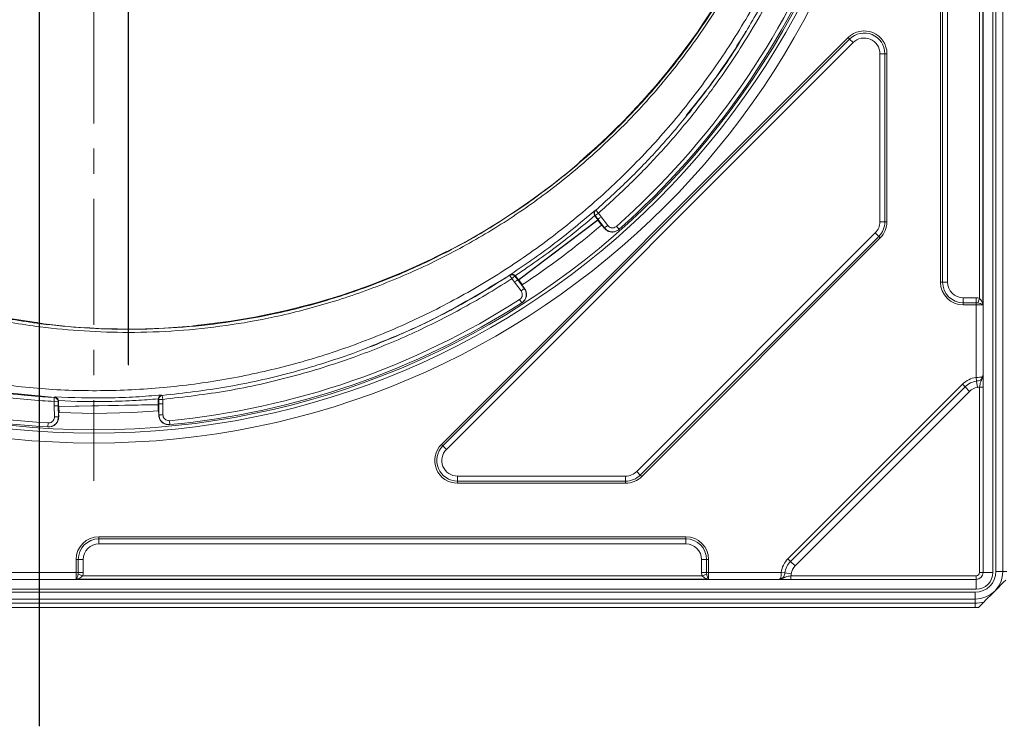
# Model space of a CAD drawing. Units: millimetres. Extents: x 4 to 394, y 6 to 611.
# Drawn here: x 244 to 344, y 352 to 424 of the extents above; entities that cross this region are included whole.
import ezdxf

# ---------------------------------------------------------------- set-up
doc = ezdxf.new("R2010")
doc.units = ezdxf.units.MM
doc.header["$PDSIZE"] = -1
doc.linetypes.add('CENTERX2', pattern=[20.32, 12.7, -2.54, 2.54, -2.54])
doc.styles.add('SLDTEXTSTYLE0', font='TXT', dxfattribs={"width": 0.75})
doc.dimstyles.new('SLDDIMSTYLE0', dxfattribs={"dimtxt": 3, "dimasz": 3, "dimexe": 0, "dimexo": 0.0625, "dimgap": 0.75, "dimtad": 1, "dimrnd": 1e-09, "dimzin": 12, "dimdsep": 46, "dimtxsty": 'SLDTEXTSTYLE0', "dimsah": 1, "dimcen": 0.09, "dimadec": 0, "dimazin": 3, "dimtfac": 1, "dimtofl": 0, "dimtmove": 0, "dimatfit": 3, "dimfxl": 1, "dimfrac": 2, "dimtolj": 1, "dimtzin": 12, "dimarcsym": 0})
doc.dimstyles.new('SLDDIMSTYLE1', dxfattribs={"dimtxt": 3, "dimasz": 3, "dimexe": 0, "dimexo": 0.0625, "dimgap": 0.75, "dimtad": 1, "dimdec": 0, "dimrnd": 1e-09, "dimzin": 12, "dimdsep": 46, "dimtxsty": 'SLDTEXTSTYLE0', "dimsah": 1, "dimcen": 0.09, "dimadec": 0, "dimazin": 3, "dimtol": 1, "dimtp": 0.3, "dimtfac": 1, "dimtdec": 1, "dimtofl": 0, "dimtmove": 0, "dimatfit": 3, "dimfxl": 1, "dimfrac": 2, "dimtolj": 1, "dimarcsym": 0})

# ---------------------------------------------------------------- blocks, each defined once
blk = doc.blocks.new('*D48')
at = {"color": 0, "linetype": 'Continuous', "lineweight": -2}
for p, q in [((246.283, 352.345), (246.283, 445.823)), ((249.283, 445.823), (252.282, 445.823)), ((255.282, 388.81), (255.282, 445.823)), ((255.282, 445.823), (280.057, 445.823))]:
    blk.add_line(p, q, dxfattribs=at)
at = {"color": 0}
for points in [[(249.283, 446.323), (249.283, 445.323), (246.283, 445.823)], [(252.282, 445.323), (252.282, 446.323), (255.282, 445.823)]]:
    blk.add_solid(points, dxfattribs=at)
at = {"layer": 'Defpoints', "color": 0}
for p in [(255.282, 445.823), (255.282, 388.748), (246.283, 352.283)]:
    blk.add_point(p, dxfattribs=at)
at = {"color": 0, "lineweight": 0, "insert": (278.557, 449.573), "char_height": 3, "attachment_point": 2, "style": 'SLDTEXTSTYLE0'}
blk.add_mtext('\\A1;9', dxfattribs=at)
blk = doc.blocks.new('*D49')
at = {"color": 0, "linetype": 'Continuous', "lineweight": -2}
for p, q in [((309.441, 506.8), (307.091, 509.889)), ((304.703, 508.073), (198.051, 426.948)), ((198.013, 422.043), (195.663, 425.131))]:
    blk.add_line(p, q, dxfattribs=at)
at = {"color": 0}
for points in [[(305.006, 507.675), (304.401, 508.471), (307.091, 509.889)], [(197.748, 427.346), (198.354, 426.55), (195.663, 425.131)]]:
    blk.add_solid(points, dxfattribs=at)
at = {"layer": 'Defpoints', "color": 0}
for p in [(309.478, 506.751), (195.663, 425.131), (198.051, 421.993)]:
    blk.add_point(p, dxfattribs=at)
at = {"color": 0, "lineweight": 0, "insert": (221.722, 449.664), "char_height": 3, "attachment_point": 2, "rotation": 37.25855, "style": 'SLDTEXTSTYLE0'}
blk.add_mtext('\\A1;%%c140', dxfattribs=at)

msp = doc.modelspace()

# ---------------------------------------------------------------- linework, layer by layer
at = {"color": 7, "linetype": 'CENTERX2', "lineweight": 0}
for p, q in [((246.28262, 572.85881), (246.28262, 352.28298)), ((251.78262, 547.75758), (251.78262, 377.06832)), ((255.282, 535.74426), (255.282, 388.74794))]:
    msp.add_line(p, q, dxfattribs=at)
at = {"color": 7, "linetype": 'Continuous', "lineweight": 15}
for p, q in [((341.53262, 367.81482), (341.53262, 556.91482)), ((343.53262, 556.81482), (343.53262, 367.91482)), ((300.83663, 409.26761), (300.83645, 409.26781)), ((302.34531, 403.80396), (302.33068, 403.82466)), ((302.34531, 403.80396), (302.64856, 403.4027)), ((302.64856, 403.4027), (294.62044, 397.33563)), ((302.64244, 403.35871), (294.66443, 397.32951)), ((302.64856, 403.4027), (302.64244, 403.35871)), ((302.70108, 403.28112), (302.64244, 403.35871)), ((302.70108, 403.28112), (302.73659, 403.31236)), ((303.00481, 402.87921), (302.70108, 403.28112)), ((302.73659, 403.31236), (302.73853, 403.3098)), ((302.73853, 403.3098), (302.7425, 403.31323)), ((302.88501, 403.13335), (302.8069, 403.23671)), ((303.02292, 402.93348), (302.92657, 403.07581)), ((303.02292, 402.93348), (303.30032, 402.56642)), ((304.76132, 402.42104), (304.78525, 402.44219)), ((287.23795, 400.1382), (287.23782, 400.13845)), ((294.29708, 397.7612), (294.31824, 397.73551)), ((294.31824, 397.73551), (294.62044, 397.33563)), ((294.62044, 397.33563), (294.66443, 397.32951)), ((294.66443, 397.32951), (294.72366, 397.25112)), ((294.68087, 397.22082), (294.68526, 397.22371)), ((294.68448, 397.22474), (294.72366, 397.25112)), ((294.68526, 397.22371), (294.68448, 397.22474)), ((295.0268, 396.85), (294.72366, 397.25112)), ((294.7369, 397.13799), (294.81502, 397.03462)), ((294.85902, 396.97894), (294.96965, 396.8474)), ((295.24705, 396.48033), (294.96965, 396.8474)), ((294.96121, 395.01789), (294.98809, 395.03513)), ((245.98363, 393.04022), (245.98359, 393.03995)), ((262.3448, 392.77689), (262.34477, 392.77716)), ((247.82352, 385.47008), (240.94865, 386.14254)), ((247.78745, 385.47291), (247.7783, 385.47349)), ((247.83274, 385.4695), (247.7875, 385.4729)), ((248.19913, 385.15034), (248.20642, 385.08131)), ((248.20642, 385.08131), (248.21594, 384.57566)), ((258.27696, 384.76522), (248.21594, 384.57566)), ((258.24616, 384.73323), (248.24793, 384.54485)), ((258.27696, 384.76522), (258.24616, 384.73323)), ((258.24801, 384.63502), (258.24616, 384.73323)), ((258.26748, 385.26832), (258.27125, 385.33127)), ((258.26748, 385.26832), (258.27696, 384.76522)), ((248.19399, 384.34731), (248.19644, 384.21777)), ((248.19735, 384.44726), (248.2026, 384.44702)), ((248.19931, 384.14686), (248.21148, 383.97541)), ((248.20253, 384.45062), (248.24977, 384.44733)), ((248.2026, 384.44702), (248.20253, 384.45062)), ((248.22015, 383.5154), (248.21148, 383.97541)), ((248.21594, 384.57566), (248.24793, 384.54485)), ((248.24793, 384.54485), (248.24977, 384.44733)), ((248.25925, 383.94393), (248.24977, 384.44733)), ((248.25925, 383.94393), (251.78262, 383.86482)), ((258.24801, 384.63502), (258.29511, 384.63912)), ((258.25748, 384.13231), (258.24801, 384.63502)), ((258.29511, 384.63912), (258.29514, 384.63717)), ((258.29514, 384.63717), (258.30038, 384.63761)), ((258.30403, 384.16556), (258.30974, 384.33735)), ((258.30403, 384.16556), (258.31269, 383.70555)), ((258.30994, 384.40832), (258.3075, 384.53786)), ((259.40922, 382.72918), (259.44101, 382.73223)), ((247.1293, 382.50027), (247.16119, 382.49842)), ((151.73262, 367.11482), (340.83262, 367.11482)), ((340.73262, 365.11482), (151.83262, 365.11482)), ((151.83262, 364.26482), (340.73262, 364.26482))]:
    msp.add_line(p, q, dxfattribs=at)
at = {"color": 8, "linetype": 'Continuous', "lineweight": 0}
for p, q in [((342.53262, 556.91482), (342.53262, 367.81482)), ((342.83262, 367.91482), (342.83262, 556.81482)), ((341.52544, 458.66482), (341.52544, 394.81482)), ((341.17903, 395.47255), (341.17903, 458.00709)), ((337.23262, 397.11482), (337.23262, 456.36482)), ((337.44686, 397.11482), (337.44686, 456.36482)), ((337.94676, 456.36482), (337.94676, 397.11482)), ((286.85245, 380.74117), (327.90628, 421.79499)), ((287.00394, 380.58967), (328.05777, 421.6435)), ((328.05777, 421.6435), (327.90628, 421.79499)), ((328.41125, 421.29002), (328.05777, 421.6435)), ((328.41125, 421.29002), (287.35743, 380.23619)), ((331.61838, 420.16864), (331.11848, 420.16864)), ((331.11848, 403.19808), (331.11848, 420.16864)), ((331.61838, 420.16864), (331.61838, 403.19808)), ((331.83262, 420.16864), (331.61838, 420.16864)), ((331.83262, 420.16864), (331.83262, 403.19808)), ((300.83663, 409.26761), (300.8398, 409.26342)), ((302.37356, 404.35146), (302.39861, 404.34259)), ((302.7018, 404.07708), (302.38246, 403.83712)), ((302.65802, 403.4704), (302.38246, 403.83712)), ((302.43869, 404.37836), (302.7018, 404.07708)), ((302.7018, 404.07708), (302.97671, 403.71124)), ((302.97665, 403.7112), (303.64345, 402.82887)), ((302.65797, 403.47036), (302.64856, 403.4027)), ((303.32477, 402.58804), (302.65797, 403.47036)), ((303.30032, 402.56642), (303.32477, 402.58804)), ((303.64345, 402.82887), (303.32477, 402.58804)), ((304.52023, 402.7418), (304.78525, 402.44219)), ((331.61838, 403.19808), (331.11848, 403.19808)), ((331.83262, 403.19808), (331.61838, 403.19808)), ((306.57073, 377.99345), (330.65399, 402.07671)), ((331.00747, 401.72323), (306.92421, 377.63997)), ((331.15897, 401.57174), (307.07571, 377.48848)), ((331.00747, 401.72323), (330.65399, 402.07671)), ((331.15897, 401.57174), (331.00747, 401.72323)), ((287.24116, 400.13396), (287.23795, 400.1382)), ((293.9588, 397.4663), (293.74063, 397.80157)), ((293.78388, 397.83029), (293.78044, 397.86271)), ((294.27682, 397.70801), (293.9588, 397.4663)), ((294.27682, 397.70801), (294.55273, 397.345)), ((294.2347, 397.10329), (293.9588, 397.4663)), ((294.90089, 396.22187), (294.23476, 397.10333)), ((294.55273, 397.345), (294.62044, 397.33563)), ((294.55278, 397.34504), (295.21958, 396.46271)), ((337.23262, 397.11482), (337.44686, 397.11482)), ((337.44686, 397.11482), (337.94676, 397.11482)), ((295.21958, 396.46271), (294.90089, 396.22187)), ((295.21958, 396.46271), (295.24705, 396.48033)), ((294.74532, 395.35462), (294.96121, 395.01789)), ((339.53262, 395.02906), (339.53262, 395.52896)), ((339.53262, 395.52896), (340.83262, 395.52896)), ((340.83262, 395.02906), (339.53262, 395.02906)), ((339.53262, 394.81482), (339.53262, 395.02906)), ((340.83262, 394.81482), (339.53262, 394.81482)), ((340.83262, 395.02906), (340.83262, 395.52896)), ((340.83262, 394.81482), (340.83262, 395.02906)), ((340.83262, 387.49403), (340.83262, 394.81482)), ((341.52544, 394.81482), (340.83262, 394.81482)), ((341.02065, 395.01214), (341.17903, 395.47255)), ((245.98369, 393.03465), (245.98359, 393.03995)), ((262.3448, 392.77689), (262.3449, 392.77163)), ((321.83557, 369.19665), (339.45079, 386.81188)), ((339.45079, 386.81188), (339.71427, 386.5484)), ((340.83262, 387.49403), (340.88156, 387.12464)), ((340.88156, 387.12464), (340.96721, 386.47821)), ((258.61222, 385.72123), (258.63421, 385.67225)), ((258.68056, 385.67653), (258.71646, 385.27814)), ((322.09904, 368.93317), (339.71427, 386.5484)), ((340.17536, 386.08731), (322.56013, 368.47208)), ((339.71427, 386.5484), (340.17536, 386.08731)), ((341.18262, 386.51846), (341.53262, 386.51846)), ((341.18262, 367.81482), (341.18262, 386.51846)), ((247.75739, 385.07404), (247.7783, 385.47349)), ((248.15675, 385.08266), (247.75739, 385.07404)), ((247.76729, 384.61552), (247.75739, 385.07404)), ((247.82352, 385.47008), (247.84521, 385.52546)), ((248.15675, 385.08266), (248.16667, 384.62304)), ((248.20218, 385.07924), (248.15675, 385.08266)), ((248.20642, 385.08131), (248.20218, 385.07924)), ((258.27049, 385.26742), (258.26748, 385.26832)), ((258.31705, 385.27171), (258.27049, 385.26742)), ((258.32435, 384.81442), (258.27696, 384.76522)), ((258.71646, 385.27814), (258.31705, 385.27171)), ((258.32441, 384.81442), (258.31705, 385.27171)), ((258.34518, 383.70867), (258.32435, 384.81442)), ((258.71646, 385.27814), (258.7238, 384.82195)), ((258.72373, 384.82195), (258.74456, 383.7162)), ((247.78819, 383.50977), (247.76735, 384.61552)), ((248.16667, 384.62304), (248.21594, 384.57566)), ((248.16674, 384.62305), (248.18757, 383.51729)), ((258.31269, 383.70555), (258.34518, 383.70867)), ((258.74456, 383.7162), (258.34518, 383.70867)), ((247.15257, 382.89959), (247.1293, 382.50027)), ((247.78819, 383.50977), (248.18757, 383.51729)), ((248.18757, 383.51729), (248.22015, 383.5154)), ((259.40272, 383.1304), (259.44101, 382.73223)), ((287.00394, 380.58967), (286.85245, 380.74117)), ((287.35743, 380.23619), (287.00394, 380.58967)), ((306.92421, 377.63997), (306.57073, 377.99345)), ((288.4788, 377.52896), (288.4788, 377.02906)), ((288.4788, 377.52896), (305.44936, 377.52896)), ((305.44936, 377.02906), (288.4788, 377.02906)), ((288.4788, 377.02906), (288.4788, 376.81482)), ((305.44936, 376.81482), (288.4788, 376.81482)), ((305.44936, 377.52896), (305.44936, 377.02906)), ((305.44936, 377.02906), (305.44936, 376.81482)), ((307.07571, 377.48848), (306.92421, 377.63997)), ((252.28262, 371.41482), (311.53262, 371.41482)), ((252.28262, 371.41482), (252.28262, 371.20058)), ((252.28262, 371.20058), (252.28262, 370.70068)), ((252.28262, 371.20058), (311.53262, 371.20058)), ((311.53262, 371.41482), (311.53262, 371.20058)), ((311.53262, 371.20058), (311.53262, 370.70068)), ((311.53262, 370.70068), (252.28262, 370.70068)), ((249.98262, 367.81482), (249.98262, 369.11482)), ((249.98262, 369.11482), (250.19686, 369.11482)), ((250.19686, 367.81482), (250.19686, 369.11482)), ((250.19686, 369.11482), (250.69676, 369.11482)), ((250.69676, 369.11482), (250.69676, 367.81482)), ((313.11848, 367.81482), (313.11848, 369.11482)), ((313.61838, 369.11482), (313.11848, 369.11482)), ((313.61838, 369.11482), (313.61838, 367.81482)), ((313.83262, 369.11482), (313.61838, 369.11482)), ((313.83262, 369.11482), (313.83262, 367.81482)), ((321.83557, 369.19665), (322.09904, 368.93317)), ((322.09904, 368.93317), (322.56013, 368.47208)), ((242.58262, 367.81482), (249.98262, 367.81482)), ((249.98262, 367.122), (249.98262, 367.81482)), ((249.98262, 367.81482), (250.19686, 367.81482)), ((250.19686, 367.81482), (250.69676, 367.81482)), ((313.61838, 367.81482), (313.11848, 367.81482)), ((313.83262, 367.81482), (313.61838, 367.81482)), ((313.83262, 367.81482), (313.83262, 367.122)), ((313.83262, 367.81482), (321.15341, 367.81482)), ((321.15341, 367.81482), (321.5228, 367.76588)), ((321.5228, 367.76588), (322.16923, 367.68023)), ((341.18262, 367.81482), (341.53262, 367.81482)), ((342.53262, 367.81482), (341.53262, 367.81482)), ((342.83262, 367.91482), (343.53262, 367.91482)), ((343.9434, 367.91482), (343.53262, 367.91482)), ((313.83262, 367.122), (249.98262, 367.122)), ((250.17994, 367.62679), (250.64035, 367.46841)), ((250.64035, 367.46841), (313.17489, 367.46841)), ((313.6353, 367.62679), (313.17489, 367.46841)), ((322.12898, 367.46482), (322.12898, 367.11482)), ((322.12898, 367.46482), (340.83262, 367.46482)), ((340.83262, 367.46482), (340.83262, 367.11482)), ((340.83262, 366.11482), (340.83262, 367.11482)), ((340.83262, 366.11482), (151.73262, 366.11482)), ((151.83262, 365.81482), (340.73262, 365.81482)), ((340.73262, 365.81482), (340.73262, 365.11482)), ((340.73262, 364.70404), (340.73262, 365.11482)), ((340.73262, 364.70404), (151.83262, 364.70404)), ((340.73262, 364.70404), (340.73262, 364.26482))]:
    msp.add_line(p, q, dxfattribs=at)
at = {"color": 7, "linetype": 'Continuous', "lineweight": 15, "flags": 128}
for points in [[(317.60226, 422.4094), (317.60178, 422.40861), (317.6013, 422.40781)], [(311.60639, 413.89077), (311.60553, 413.88971), (311.60454, 413.88848)], [(302.39861, 404.34259), (302.4181, 404.35998), (302.43869, 404.37836)], [(258.63421, 385.67225), (258.67578, 385.67609), (258.68056, 385.67653)], [(251.78262, 383.86482), (255.66474, 383.96087), (258.25748, 384.13231)]]:
    msp.add_lwpolyline(points, dxfattribs=at)
at = {"color": 8, "linetype": 'Continuous', "lineweight": 0, "flags": 128}
for points in [[(302.38246, 403.83712), (302.35372, 403.81146), (302.34531, 403.80396)], [(293.74063, 397.80157), (293.77535, 397.82462), (293.78388, 397.83029)], [(294.31824, 397.73551), (294.30887, 397.72929), (294.27682, 397.70801)], [(245.98369, 393.03465), (246.01825, 393.02687), (246.04698, 393.01514)]]:
    msp.add_lwpolyline(points, dxfattribs=at)
at = {"color": 8, "linetype": 'Continuous', "lineweight": 0}
for radius in [81.49164, 80.49783, 80.15]:
    msp.add_circle((251.78262, 462.36482), radius, dxfattribs=at)
at = {"color": 7, "linetype": 'Continuous', "lineweight": 15}
for centre, radius, start, end in [((255.282, 462.43075), 70.01103, 310.5927311, 336.3595092), ((251.78262, 462.36482), 80, 311.4933279, 338.6654232), ((255.282, 462.43075), 70.05296, 297.7427639, 310.0188266), ((255.282, 462.43075), 70.01103, 238.5927311, 262.3677992), ((251.78262, 462.36482), 78.5, 303.3548171, 310.7312604), ((255.282, 462.43075), 70.01103, 275.789919, 297.1577303), ((251.78262, 462.36482), 80, 275.4933279, 302.6654232), ((251.78262, 462.36482), 80, 239.4933279, 266.6654232), ((245.95707, 392.84199), 0.2, 33.5846018, 82.3677992), ((255.282, 462.43075), 70.05296, 262.9501553, 275.214498), ((340.73262, 367.91482), 2.8, 270, 0), ((340.83262, 367.81482), 0.7, 270, 0), ((340.73262, 367.91482), 3.65, 270, 275.0962607)]:
    msp.add_arc(centre, radius, start, end, dxfattribs=at)
at = {"color": 8, "linetype": 'Continuous', "lineweight": 0}
for centre, radius, start, end in [((251.78262, 462.36482), 79.6, 311.4933279, 338.6654232), ((329.53262, 420.16864), 2.3, 0, 135), ((329.53262, 420.16864), 2.08576, 0, 135), ((329.53262, 420.16864), 1.58586, 0, 135), ((300.96686, 409.11556), 0.20019, 130.5807086, 156.3179377), ((300.97003, 409.11137), 0.20019, 130.5804624, 156.1966411), ((302.66096, 404.04174), 0.39917, 131.0902168, 176.5881913), ((302.70176, 404.07749), 0.39966, 131.1654006, 216.9730477), ((329.53262, 403.19808), 1.58586, 315, 0), ((329.53262, 403.19808), 2.08576, 315, 0), ((329.53262, 403.19808), 2.3, 315, 0), ((287.33261, 399.95593), 0.20014, 91.9193351, 117.1889429), ((293.95841, 397.46642), 0.39969, 37.1894306, 123.0158239), ((294.00182, 397.49571), 0.3993, 68.8245558, 123.0803643), ((339.53262, 397.11482), 2.3, 180, 270), ((339.53262, 397.11482), 2.08576, 180, 270), ((339.53262, 397.11482), 1.58586, 180, 270), ((251.78262, 462.36482), 79.6, 275.4933279, 302.6654232), ((251.78262, 462.36482), 79.6, 239.4933279, 266.6654232), ((262.36494, 392.57772), 0.20019, 95.774462, 121.4853701), ((262.36504, 392.57246), 0.20019, 95.77413, 121.3392405), ((341.14785, 385.11482), 2.4, 97.5472178, 135), ((341.14785, 385.11482), 2.02738, 97.5472178, 135), ((258.67011, 385.2742), 0.39967, 95.1532834, 180.9714052), ((258.71667, 385.27849), 0.39967, 95.1831567, 180.971458), ((341.14785, 385.11482), 1.3753, 97.5472178, 135), ((247.75718, 385.0744), 0.39966, 1.1840847, 85.6560766), ((247.80261, 385.07098), 0.39966, 1.1841451, 85.6831077), ((288.4788, 379.11482), 2.3, 135, 270), ((288.4788, 379.11482), 2.08576, 135, 270), ((288.4788, 379.11482), 1.58586, 135, 270), ((305.44936, 379.11482), 1.58586, 270, 315), ((305.44936, 379.11482), 2.08576, 270, 315), ((305.44936, 379.11482), 2.3, 270, 315), ((252.28262, 369.11482), 2.3, 90, 180), ((252.28262, 369.11482), 2.08576, 90, 180), ((311.53262, 369.11482), 2.3, 0, 90), ((311.53262, 369.11482), 2.08576, 0, 90), ((252.28262, 369.11482), 1.58586, 90, 180), ((311.53262, 369.11482), 1.58586, 0, 90), ((323.53262, 367.4996), 2.4, 135, 172.4527822), ((323.53262, 367.4996), 2.02738, 135, 172.4527822), ((323.53262, 367.4996), 1.3753, 135, 172.4527822), ((340.73262, 367.91482), 2.1, 270, 0), ((340.83262, 367.81482), 1.7, 270, 0), ((340.83262, 367.81482), 0.35, 270, 0), ((340.73262, 367.91482), 3.21078, 270, 285.6992765)]:
    msp.add_arc(centre, radius, start, end, dxfattribs=at)
for points, knots in [([(325.59153, 463.08434), (325.59296, 462.60905), (325.60032, 460.16101), (325.35269, 455.73357), (324.53965, 449.8511), (323.2379, 444.05621), (321.45871, 438.39661), (319.19799, 432.91107), (316.48296, 427.62777), (313.33884, 422.58801), (309.78721, 417.83415), (305.83808, 413.40407), (301.5263, 409.31546), (296.88982, 405.59913), (291.96334, 402.28797), (286.76898, 399.41432), (281.3455, 396.98338), (275.73891, 395.01119), (270.311, 393.60127), (265.12007, 392.68106), (260.20447, 392.15937), (255.4225, 391.98836), (250.80098, 392.13427), (245.86999, 392.60172), (240.49694, 393.52175), (234.74169, 395.01435), (229.13019, 396.97963), (223.70899, 399.40585), (218.5172, 402.29128), (213.57979, 405.60577), (208.93483, 409.31903), (204.62228, 413.40407), (200.6785, 417.84629), (197.11694, 422.6089), (193.96335, 427.65093), (191.24649, 432.93372), (188.99585, 438.43146), (187.21192, 444.10497), (185.90548, 449.90707), (185.09089, 455.7917), (184.78743, 461.72474), (184.98257, 467.66906), (185.67088, 473.57662), (186.85062, 479.39907), (188.52866, 485.09785), (190.68087, 490.64209), (193.28623, 495.98835), (196.32712, 501.0916), (199.79725, 505.91315), (203.66362, 510.43185), (207.89205, 514.61371), (212.45086, 518.42192), (217.32129, 521.82211), (222.46523, 524.80519), (227.8391, 527.35081), (233.09277, 529.31795), (238.16055, 530.77313), (242.9949, 531.80289), (248.21529, 532.53922), (253.81357, 532.8838), (259.75685, 532.74918), (265.66844, 532.12143), (271.4995, 531.00141), (277.21156, 529.38212), (282.77357, 527.28753), (288.14232, 524.73806), (293.27221, 521.75111), (298.12457, 518.3327), (302.67808, 514.5157), (306.89885, 510.33372), (310.74967, 505.81836), (314.19608, 500.98809), (317.2291, 495.88099), (319.82731, 490.5398), (322.09687, 484.67703), (323.89199, 478.28562), (325.16437, 471.40272), (325.4324, 466.7497), (325.56625, 464.42606)], [0, 0, 0, 0, 0.00323545, 0.01666434, 0.03014106, 0.04361777, 0.05704664, 0.07047784, 0.08395694, 0.09743598, 0.11086709, 0.12430263, 0.13778618, 0.15126972, 0.16470523, 0.17814368, 0.19163019, 0.2051167, 0.21855514, 0.22975802, 0.24097477, 0.25217766, 0.26230356, 0.27242946, 0.28587312, 0.29936487, 0.31285664, 0.32630034, 0.33974643, 0.35324061, 0.36673481, 0.38018091, 0.39362764, 0.40712246, 0.42061728, 0.43406402, 0.44751151, 0.46100709, 0.47450266, 0.48795015, 0.50139799, 0.51489392, 0.52838984, 0.54183768, 0.55528504, 0.56878048, 0.58227592, 0.59572328, 0.60917007, 0.62266495, 0.63615982, 0.64960661, 0.66305175, 0.67654498, 0.69003821, 0.70348335, 0.71468529, 0.72590107, 0.737103, 0.75054474, 0.76403456, 0.77752436, 0.79096606, 0.80440444, 0.81789088, 0.83137731, 0.84481569, 0.8582504, 0.87173312, 0.88521587, 0.89865061, 0.91208105, 0.9255594, 0.93903781, 0.95246834, 0.96829914, 0.98416916, 1, 1, 1, 1]), ([(325.32439, 464.41922), (325.19084, 466.73478), (324.92341, 471.37166), (323.65349, 478.23036), (321.86199, 484.59858), (319.59721, 490.43919), (317.00485, 495.75934), (313.97902, 500.84573), (310.54154, 505.65534), (306.70161, 510.15029), (302.49373, 514.31238), (297.9547, 518.1106), (293.11879, 521.51124), (288.00738, 524.48173), (282.65902, 527.01626), (277.11863, 529.09783), (271.4297, 530.70603), (265.62318, 531.81719), (259.73734, 532.43839), (253.82027, 532.56888), (248.2472, 532.22274), (243.05078, 531.48704), (238.23904, 530.45965), (233.19531, 529.00889), (227.9669, 527.04871), (222.61917, 524.51301), (217.50034, 521.54216), (212.65393, 518.15652), (208.11782, 514.36515), (203.91064, 510.20229), (200.06375, 505.70438), (196.6112, 500.90533), (193.5858, 495.82621), (190.99378, 490.50549), (188.85261, 484.98787), (187.1832, 479.31659), (186.00954, 473.52237), (185.3248, 467.64355), (185.1307, 461.72818), (185.43262, 455.82401), (186.24305, 449.96798), (187.54282, 444.19401), (189.31764, 438.54794), (191.5568, 433.07663), (194.25983, 427.81903), (197.39744, 422.80083), (200.94097, 418.06055), (204.86489, 413.63882), (209.15588, 409.57224), (213.77778, 405.87538), (218.69076, 402.57516), (223.85714, 399.70156), (229.25214, 397.28463), (234.83689, 395.32617), (240.56485, 393.83794), (245.91277, 392.91955), (250.82105, 392.45167), (255.42177, 392.30385), (260.18254, 392.47127), (265.07671, 392.98759), (270.24569, 393.90037), (275.65136, 395.30044), (281.23576, 397.26015), (286.63824, 399.67663), (291.81348, 402.5342), (296.72283, 405.82785), (301.34412, 409.52558), (305.64232, 413.59436), (309.57998, 418.00399), (313.12221, 422.73702), (316.25877, 427.75585), (318.96766, 433.01782), (321.22374, 438.48215), (322.99959, 444.12078), (324.29912, 449.89501), (325.11092, 455.75681), (325.35828, 460.16887), (325.351, 462.6084), (325.34959, 463.08207)], [0, 0, 0, 0, 0.01584433, 0.03172802, 0.04757234, 0.06101229, 0.07450024, 0.08798818, 0.10142809, 0.11486853, 0.12835702, 0.1418455, 0.15528595, 0.16872631, 0.18221471, 0.19570312, 0.2091435, 0.22258389, 0.23607232, 0.24956077, 0.26300117, 0.27420027, 0.28541321, 0.29661231, 0.31005259, 0.32354091, 0.33702922, 0.35046949, 0.36391005, 0.37739865, 0.39088724, 0.40432781, 0.41776816, 0.43125654, 0.44474492, 0.45818528, 0.47162574, 0.48511425, 0.49860275, 0.51204323, 0.52548346, 0.53897172, 0.55245999, 0.56590023, 0.57934022, 0.59282825, 0.60631627, 0.61975626, 0.63319664, 0.64668505, 0.66017345, 0.67361383, 0.68705346, 0.70054112, 0.71402876, 0.72746838, 0.73759233, 0.74771628, 0.75891803, 0.77013361, 0.78133536, 0.79477524, 0.80826314, 0.82175105, 0.83519093, 0.84863144, 0.86211998, 0.87560854, 0.88904905, 0.90248899, 0.91597696, 0.92946496, 0.94290494, 0.95634509, 0.96983328, 0.98332145, 0.9967616, 1, 1, 1, 1]), ([(240.92252, 386.95443), (243.02488, 386.70084), (247.24423, 386.19191), (253.6114, 386.09767), (259.96823, 386.50167), (266.24891, 387.43916), (272.44501, 388.89268), (278.46696, 390.84357), (284.30017, 393.28592), (289.8789, 396.19031), (295.2116, 399.55193), (300.24129, 403.33022), (304.95633, 407.5173), (309.30539, 412.07651), (313.26521, 416.98769), (316.84074, 422.25007), (319.99466, 427.84475), (322.66983, 433.69834), (324.82415, 439.72889), (326.45648, 445.87387), (327.56616, 452.14737), (328.12121, 457.8444), (328.15806, 461.44799), (328.17316, 462.92465)], [0, 0, 0, 0, 0.04836259, 0.09706156, 0.14525601, 0.19378687, 0.24199244, 0.29053043, 0.33826776, 0.38633683, 0.43408674, 0.48215928, 0.52992721, 0.57802243, 0.62597459, 0.67392728, 0.72324477, 0.77256105, 0.82081523, 0.8694118, 0.91767014, 0.96626326, 1, 1, 1, 1]), ([(324.05576, 434.64969), (323.1321, 432.42506), (321.27656, 427.95599), (317.93531, 422.02062), (314.69382, 417.1844), (311.74723, 413.36665), (308.92765, 410.10816), (305.92754, 406.98742), (303.77705, 405.0472), (302.7018, 404.07708)], [0, 0, 0, 0, 0.19178251, 0.38527272, 0.541445, 0.65536603, 0.76928649, 0.88464283, 1, 1, 1, 1]), ([(300.8398, 409.26342), (300.8364, 409.25507), (300.82962, 409.23837), (300.74448, 409.15107), (300.61408, 409.02914), (300.46666, 408.89859), (300.36769, 408.8148), (300.3288, 408.78187)], [0, 0, 0, 0, 0.21517084, 0.43019556, 0.64544753, 0.86069327, 1, 1, 1, 1]), ([(293.78044, 397.86271), (294.3281, 398.22518), (295.65029, 399.10027), (298.57677, 401.18572), (300.83203, 403.06614), (302.37356, 404.35146)], [0, 0, 0, 0, 0.18285307, 0.44145862, 1, 1, 1, 1]), ([(302.33068, 403.82466), (302.33047, 403.82449), (300.89987, 402.5898), (298.69332, 400.8232), (295.9616, 398.87255), (294.74357, 398.05439), (294.29747, 397.76146), (294.29708, 397.7612)], [0, 0, 0, 0, 0.00008013, 0.56293916, 0.84101854, 0.99986196, 1, 1, 1, 1]), ([(303.64345, 402.82887), (303.68936, 402.77912), (303.78118, 402.67961), (303.97195, 402.5986), (304.17502, 402.58219), (304.36897, 402.62994), (304.47181, 402.70599), (304.52023, 402.7418)], [0, 0, 0, 0, 0.20433795, 0.40867263, 0.61310913, 0.81780027, 1, 1, 1, 1]), ([(287.89184, 400.43063), (287.82011, 400.39347), (287.6766, 400.31913), (287.48243, 400.22566), (287.33409, 400.15987), (287.25614, 400.13142), (287.2452, 400.13327), (287.24116, 400.13396)], [0, 0, 0, 0, 0.21840446, 0.4369229, 0.65568545, 0.87250431, 1, 1, 1, 1]), ([(293.9588, 397.4663), (293.91924, 397.4406), (292.23125, 396.34363), (288.80825, 394.30594), (283.52593, 391.68371), (277.83667, 389.38769), (271.74821, 387.49779), (265.28818, 386.0361), (260.9057, 385.53064), (258.71646, 385.27814)], [0, 0, 0, 0, 0.0037585, 0.16040255, 0.31704253, 0.4732212, 0.64870849, 0.82451447, 1, 1, 1, 1]), ([(294.74532, 395.35462), (294.79865, 395.39671), (294.90532, 395.48089), (295.00111, 395.66545), (295.03306, 395.86709), (295.00017, 396.06362), (294.93255, 396.1714), (294.90089, 396.22187)], [0, 0, 0, 0, 0.2050685, 0.41014143, 0.61508604, 0.81976169, 1, 1, 1, 1]), ([(341.02065, 395.01214), (341.14915, 394.98668), (341.2684, 394.95607), (341.44861, 394.88821), (341.50751, 394.85157), (341.52544, 394.81482)], [0, 0, 0, 0, 0.5, 0.5, 1, 1, 1, 1]), ([(341.17903, 395.47255), (341.27546, 395.37304), (341.35822, 395.26451), (341.47742, 395.04238), (341.51435, 394.92849), (341.52544, 394.81482)], [0, 0, 0, 0, 0.5, 0.5, 1, 1, 1, 1]), ([(246.68421, 392.90741), (246.60462, 392.91776), (246.4454, 392.93845), (246.23397, 392.97227), (246.07535, 393.00273), (245.99464, 393.02391), (245.98668, 393.03171), (245.98369, 393.03465)], [0, 0, 0, 0, 0.21740878, 0.43492676, 0.65286439, 0.86951459, 1, 1, 1, 1]), ([(262.3449, 392.77163), (262.33725, 392.7667), (262.32197, 392.75685), (262.20197, 392.73374), (262.02504, 392.70802), (261.82906, 392.68491), (261.69961, 392.67257), (261.64873, 392.66771)], [0, 0, 0, 0, 0.21488033, 0.42960333, 0.64483597, 0.86041888, 1, 1, 1, 1]), ([(340.83262, 387.49403), (340.95579, 387.50102), (341.07703, 387.506), (341.28771, 387.51224), (341.37751, 387.51357), (341.43884, 387.51418)], [0, 0, 0, 0, 0.5, 0.5, 1, 1, 1, 1]), ([(340.88156, 387.12464), (340.94472, 387.13301), (341.00678, 387.1418), (341.12846, 387.16721), (341.18847, 387.18442), (341.29812, 387.24156), (341.34873, 387.2834), (341.41853, 387.38732), (341.4387, 387.45004), (341.43884, 387.51418)], [0, 0, 0, 0, 0.25, 0.25, 0.5, 0.5, 0.75, 0.75, 1, 1, 1, 1]), ([(341.18262, 386.51846), (341.19367, 386.61596), (341.20664, 386.71064), (341.24213, 386.89189), (341.26396, 386.97478), (341.31307, 387.09377), (341.3324, 387.13247), (341.37518, 387.21186), (341.39852, 387.25286), (341.43805, 387.33926), (341.45423, 387.38531), (341.47145, 387.48138), (341.47242, 387.53086), (341.46536, 387.5794)], [0, 0, 0, 0, 0.25, 0.25, 0.5, 0.5, 0.625, 0.625, 0.75, 0.75, 0.875, 0.875, 1, 1, 1, 1]), ([(247.75739, 385.07404), (247.35224, 385.09684), (244.98993, 385.22981), (242.641, 385.52387), (240.69492, 385.7675)], [0, 0, 0, 0, 0.17150343, 1, 1, 1, 1]), ([(247.84521, 385.52546), (249.64048, 385.46627), (252.36449, 385.37646), (255.95605, 385.51106), (257.74714, 385.65278), (258.61222, 385.72123)], [0, 0, 0, 0, 0.49984752, 0.75843092, 1, 1, 1, 1]), ([(258.27125, 385.33127), (258.2696, 385.33113), (257.52538, 385.26801), (255.84879, 385.15073), (252.4941, 385.02818), (249.87876, 385.0686), (248.20113, 385.15024), (248.19913, 385.15034)], [0, 0, 0, 0, 0.000492561, 0.222289829, 0.500113856, 0.999405249, 1, 1, 1, 1]), ([(247.76729, 384.61552), (247.80734, 384.61636), (247.89441, 384.6182), (247.99697, 384.62023), (248.07108, 384.62163), (248.11949, 384.62249), (248.15552, 384.62305), (248.16289, 384.62305), (248.16667, 384.62304)], [0, 0, 0, 0, 0.19784679, 0.4300137, 0.55953908, 0.69771598, 0.8445384, 1, 1, 1, 1]), ([(258.74456, 383.7162), (258.75246, 383.64896), (258.76825, 383.51448), (258.87497, 383.33681), (259.02961, 383.20418), (259.21459, 383.1288), (259.34249, 383.12989), (259.40272, 383.1304)], [0, 0, 0, 0, 0.20433795, 0.40867263, 0.61310913, 0.81780027, 1, 1, 1, 1]), ([(247.15257, 382.89959), (247.22045, 382.90229), (247.35623, 382.9077), (247.54221, 383.00071), (247.68657, 383.14506), (247.77548, 383.32339), (247.78414, 383.45033), (247.78819, 383.50977)], [0, 0, 0, 0, 0.2050685, 0.41014143, 0.61508604, 0.81976169, 1, 1, 1, 1]), ([(321.13326, 367.2086), (321.13387, 367.26993), (321.13521, 367.35974), (321.14144, 367.57041), (321.14642, 367.69165), (321.15341, 367.81482)], [0, 0, 0, 0, 0.5, 0.5, 1, 1, 1, 1]), ([(321.13326, 367.2086), (321.1974, 367.20874), (321.26012, 367.22892), (321.36404, 367.29872), (321.40589, 367.34933), (321.46302, 367.45897), (321.48023, 367.51898), (321.50564, 367.64067), (321.51443, 367.70272), (321.5228, 367.76588)], [0, 0, 0, 0, 0.25, 0.25, 0.5, 0.5, 0.75, 0.75, 1, 1, 1, 1]), ([(250.17994, 367.62679), (250.15448, 367.49829), (250.12387, 367.37904), (250.05601, 367.19883), (250.01937, 367.13993), (249.98262, 367.122)], [0, 0, 0, 0, 0.5, 0.5, 1, 1, 1, 1]), ([(250.64035, 367.46841), (250.54084, 367.37199), (250.43231, 367.28923), (250.21018, 367.17003), (250.09629, 367.13309), (249.98262, 367.122)], [0, 0, 0, 0, 0.5, 0.5, 1, 1, 1, 1]), ([(313.17489, 367.46841), (313.2744, 367.37199), (313.38294, 367.28923), (313.60506, 367.17003), (313.71896, 367.13309), (313.83262, 367.122)], [0, 0, 0, 0, 0.5, 0.5, 1, 1, 1, 1]), ([(313.6353, 367.62679), (313.66076, 367.49829), (313.69137, 367.37904), (313.75924, 367.19883), (313.79588, 367.13993), (313.83262, 367.122)], [0, 0, 0, 0, 0.5, 0.5, 1, 1, 1, 1]), ([(321.06804, 367.18208), (321.11658, 367.17503), (321.16606, 367.17599), (321.26213, 367.19321), (321.30818, 367.20939), (321.39458, 367.24892), (321.43558, 367.27227), (321.51498, 367.31504), (321.55367, 367.33437), (321.67266, 367.38348), (321.75555, 367.40531), (321.93681, 367.4408), (322.03149, 367.45377), (322.12898, 367.46482)], [0, 0, 0, 0, 0.125, 0.125, 0.25, 0.25, 0.375, 0.375, 0.5, 0.5, 0.75, 0.75, 1, 1, 1, 1])]:
    msp.add_open_spline(points, degree=3, knots=knots, dxfattribs=at)
at = {"color": 7, "linetype": 'Continuous', "lineweight": 15}
for points, knots in [([(302.43869, 404.37836), (303.49525, 405.33122), (305.60836, 407.23694), (308.58375, 410.32528), (311.40434, 413.57744), (314.35737, 417.40349), (317.20745, 421.64107), (319.79629, 426.16395), (321.93885, 430.47691), (323.10041, 433.35246), (323.68226, 434.79288)], [0, 0, 0, 0, 0.11391188, 0.22782296, 0.34317016, 0.45851797, 0.61468239, 0.75171367, 0.8756284, 1, 1, 1, 1]), ([(317.58582, 422.41659), (317.50828, 422.27785), (316.3889, 420.27482), (314.39965, 417.40885), (312.30126, 414.84419), (311.55495, 413.93205)], [0, 0, 0, 0, 0.04575945, 0.66061586, 1, 1, 1, 1]), ([(300.80011, 409.21222), (300.80018, 409.2123), (300.80043, 409.21262), (300.78351, 409.19294), (300.73443, 409.14296), (300.62938, 409.04374), (300.48418, 408.91373), (300.37494, 408.82183), (300.32819, 408.7825)], [0, 0, 0, 0, 0.03529008, 0.13511359, 0.29811329, 0.53257361, 0.79995763, 1, 1, 1, 1]), ([(302.2625, 404.0655), (302.26237, 404.06078), (302.2612, 404.01914), (302.27166, 403.94299), (302.30453, 403.86557), (302.3271, 403.83026), (302.33068, 403.82466)], [0, 0, 0, 0, 0.06037928, 0.53331623, 0.92606512, 1, 1, 1, 1]), ([(302.37356, 404.35146), (302.37294, 404.35066), (302.34422, 404.31405), (302.28892, 404.22854), (302.27167, 404.12206), (302.2625, 404.0655)], [0, 0, 0, 0, 0.01032902, 0.47425529, 1, 1, 1, 1]), ([(302.8069, 403.23671), (302.80452, 403.23984), (302.79536, 403.25192), (302.77946, 403.27227), (302.76189, 403.29379), (302.74902, 403.30839), (302.74358, 403.31338), (302.74271, 403.31326), (302.7425, 403.31323)], [0, 0, 0, 0, 0.07530473, 0.29054769, 0.50505879, 0.71900233, 0.9327904, 1, 1, 1, 1]), ([(302.92657, 403.07581), (302.92161, 403.08299), (302.91166, 403.09741), (302.89624, 403.11843), (302.88724, 403.13038), (302.88501, 403.13335)], [0, 0, 0, 0, 0.42719265, 0.85796184, 1, 1, 1, 1]), ([(304.76132, 402.42104), (304.66955, 402.35471), (304.486, 402.22205), (304.14647, 402.15257), (303.80865, 402.19322), (303.50868, 402.33543), (303.36674, 402.49279), (303.30032, 402.56642)], [0, 0, 0, 0, 0.20511775, 0.41023992, 0.61523375, 0.81995859, 1, 1, 1, 1]), ([(304.78525, 402.44219), (304.70461, 402.38257), (304.53338, 402.25596), (304.21033, 402.17661), (303.8721, 402.20414), (303.55428, 402.33927), (303.40128, 402.50511), (303.32477, 402.58804)], [0, 0, 0, 0, 0.18211914, 0.38675246, 0.59118823, 0.79557764, 1, 1, 1, 1]), ([(287.89157, 400.43109), (287.87887, 400.42432), (287.79089, 400.37747), (287.62497, 400.2942), (287.44087, 400.20731), (287.34309, 400.16505), (287.30144, 400.15105), (287.30456, 400.15179), (287.30535, 400.15197)], [0, 0, 0, 0, 0.046902799, 0.324999828, 0.607794799, 0.836359202, 0.958853917, 1, 1, 1, 1]), ([(258.68056, 385.67653), (260.85855, 385.92769), (265.21851, 386.43048), (271.64496, 387.88517), (277.7031, 389.76336), (282.92099, 391.87659), (288.25246, 394.43541), (291.62938, 396.50664), (293.74063, 397.80157)], [0, 0, 0, 0, 0.17549259, 0.35130565, 0.5268, 0.68297511, 0.80179702, 1, 1, 1, 1]), ([(293.78388, 397.83029), (292.60202, 397.08817), (289.63347, 395.22416), (284.70381, 392.6341), (280.84113, 391.08229), (278.9368, 390.31724)], [0, 0, 0, 0, 0.25114223, 0.63080741, 1, 1, 1, 1]), ([(293.78044, 397.86271), (293.78139, 397.86308), (293.84051, 397.88577), (293.95951, 397.91631), (294.08764, 397.88316), (294.14605, 397.86805)], [0, 0, 0, 0, 0.00881965, 0.54818036, 1, 1, 1, 1]), ([(294.14605, 397.86805), (294.1681, 397.85794), (294.2225, 397.83301), (294.26927, 397.78798), (294.29708, 397.7612)], [0, 0, 0, 0, 0.40522544, 1, 1, 1, 1]), ([(294.68087, 397.22082), (294.68104, 397.21963), (294.68137, 397.21725), (294.69038, 397.20273), (294.70462, 397.18191), (294.7211, 397.15905), (294.73236, 397.14405), (294.7369, 397.13799)], [0, 0, 0, 0, 0.21295412, 0.42718566, 0.64108429, 0.85495595, 1, 1, 1, 1]), ([(294.81502, 397.03462), (294.81948, 397.02876), (294.83075, 397.01396), (294.84627, 396.99431), (294.85536, 396.98335), (294.85902, 396.97894)], [0, 0, 0, 0, 0.281828214, 0.710804221, 1, 1, 1, 1]), ([(295.21958, 396.46271), (295.27235, 396.3786), (295.38503, 396.19898), (295.43997, 395.87153), (295.38695, 395.5356), (295.22759, 395.22815), (295.05, 395.08797), (294.96121, 395.01789)], [0, 0, 0, 0, 0.18031338, 0.38504919, 0.5900002, 0.79502103, 1, 1, 1, 1]), ([(295.24705, 396.48033), (295.30594, 396.38409), (295.42372, 396.1916), (295.46682, 395.84886), (295.40073, 395.51581), (295.236, 395.22667), (295.06743, 395.09643), (294.98809, 395.03513)], [0, 0, 0, 0, 0.20438718, 0.40877108, 0.61325697, 0.81799762, 1, 1, 1, 1]), ([(246.68424, 392.90794), (246.67007, 392.90962), (246.57174, 392.92127), (246.38917, 392.94739), (246.18938, 392.9809), (246.08526, 393.00193), (246.04309, 393.01418), (246.046, 393.01303), (246.04674, 393.01274)], [0, 0, 0, 0, 0.046690253, 0.324097696, 0.606021377, 0.835461788, 0.958290866, 1, 1, 1, 1]), ([(262.28311, 392.75229), (262.2832, 392.75232), (262.28355, 392.75242), (262.25824, 392.74588), (262.18904, 392.7328), (262.04559, 392.71122), (261.85175, 392.68731), (261.7094, 392.67419), (261.64859, 392.66858)], [0, 0, 0, 0, 0.03564313, 0.13549746, 0.29854874, 0.53298486, 0.80051016, 1, 1, 1, 1]), ([(341.46536, 387.5794), (341.48056, 387.62267), (341.50096, 387.64054), (341.52614, 387.65947), (341.53262, 387.66149), (341.53262, 387.66498)], [0, 0, 0, 0, 0.5, 0.5, 1, 1, 1, 1]), ([(240.75208, 386.1634), (242.68818, 385.92102), (245.02505, 385.62846), (247.37524, 385.49618), (247.7783, 385.47349)], [0, 0, 0, 0, 0.82849789, 1, 1, 1, 1]), ([(258.27125, 385.33127), (258.28033, 385.37098), (258.29841, 385.45007), (258.37405, 385.56792), (258.48033, 385.66074), (258.57027, 385.70547), (258.61125, 385.72087), (258.61222, 385.72123)], [0, 0, 0, 0, 0.19792536, 0.39429077, 0.7267844, 0.99352502, 1, 1, 1, 1]), ([(248.19913, 385.15034), (248.18831, 385.18854), (248.16403, 385.27425), (248.07225, 385.39661), (247.96004, 385.47813), (247.87603, 385.51469), (247.84619, 385.52511), (247.84521, 385.52546)], [0, 0, 0, 0, 0.19523797, 0.43799315, 0.80149507, 0.99345213, 1, 1, 1, 1]), ([(248.19735, 384.44726), (248.19679, 384.4462), (248.19566, 384.44407), (248.19441, 384.42704), (248.1937, 384.40182), (248.19359, 384.37364), (248.19388, 384.35489), (248.19399, 384.34731)], [0, 0, 0, 0, 0.21295412, 0.42718566, 0.64108429, 0.85495595, 1, 1, 1, 1]), ([(248.19644, 384.21777), (248.1966, 384.2104), (248.19702, 384.19181), (248.19802, 384.16679), (248.19894, 384.15258), (248.19931, 384.14686)], [0, 0, 0, 0, 0.28182821, 0.71080422, 1, 1, 1, 1]), ([(258.3075, 384.53786), (258.30742, 384.54179), (258.3071, 384.55694), (258.3062, 384.58275), (258.30464, 384.61048), (258.3028, 384.62987), (258.30134, 384.6371), (258.30056, 384.63751), (258.30038, 384.63761)], [0, 0, 0, 0, 0.07530473, 0.29054769, 0.50505879, 0.71900233, 0.9327904, 1, 1, 1, 1]), ([(258.30974, 384.33735), (258.30995, 384.34607), (258.31037, 384.36358), (258.31025, 384.38966), (258.31, 384.40461), (258.30994, 384.40832)], [0, 0, 0, 0, 0.42719265, 0.85796184, 1, 1, 1, 1]), ([(259.40922, 382.72918), (259.29598, 382.72946), (259.06952, 382.73003), (258.75399, 382.87339), (258.50458, 383.10484), (258.34549, 383.39621), (258.32315, 383.60694), (258.31269, 383.70555)], [0, 0, 0, 0, 0.20511775, 0.41023992, 0.61523375, 0.81995859, 1, 1, 1, 1]), ([(259.44101, 382.73223), (259.34073, 382.73139), (259.12778, 382.72962), (258.81979, 382.8553), (258.56233, 383.07638), (258.38464, 383.37251), (258.35834, 383.59661), (258.34518, 383.70867)], [0, 0, 0, 0, 0.182119137, 0.38675246, 0.59118823, 0.795577636, 1, 1, 1, 1]), ([(248.18757, 383.51729), (248.18082, 383.41823), (248.1664, 383.20668), (248.01838, 382.90947), (247.77804, 382.66887), (247.4684, 382.5138), (247.24233, 382.50478), (247.1293, 382.50027)], [0, 0, 0, 0, 0.180313375, 0.385049194, 0.590000202, 0.795021031, 1, 1, 1, 1]), ([(248.22015, 383.5154), (248.21122, 383.40292), (248.19337, 383.17797), (248.02678, 382.87535), (247.77755, 382.64475), (247.47433, 382.50766), (247.26139, 382.50138), (247.16119, 382.49842)], [0, 0, 0, 0, 0.20438718, 0.40877108, 0.61325697, 0.81799762, 1, 1, 1, 1]), ([(321.06804, 367.18208), (321.02485, 367.16691), (321.00686, 367.14643), (320.98801, 367.12134), (320.98596, 367.11482), (320.98247, 367.11482)], [0, 0, 0, 0, 0.5, 0.5, 1, 1, 1, 1]), ([(342.71252, 365.93492), (342.89268, 366.11508), (343.07326, 366.29566), (343.35026, 366.57266), (343.44329, 366.66569), (343.63184, 366.85424), (343.7286, 366.95101), (343.82362, 367.04602)], [0, 0, 0, 0, 0.5, 0.5, 0.75, 0.75, 1, 1, 1, 1]), ([(342.71252, 365.93492), (342.53236, 365.75476), (342.35178, 365.57418), (342.07478, 365.29718), (341.98175, 365.20415), (341.7932, 365.0156), (341.69644, 364.91884), (341.60142, 364.82382)], [0, 0, 0, 0, 0.5, 0.5, 0.75, 0.75, 1, 1, 1, 1])]:
    msp.add_open_spline(points, degree=3, knots=knots, dxfattribs=at)
at = {"color": 8, "linetype": 'Continuous', "lineweight": 0}
for points in [[(302.97665, 403.7112), (302.93623, 403.68065), (302.85539, 403.61956), (302.7522, 403.54158), (302.67773, 403.48529), (302.66456, 403.47534), (302.65797, 403.47036)], [(294.55272, 397.345), (294.54615, 397.34001), (294.53301, 397.33002), (294.45871, 397.27354), (294.35575, 397.19529), (294.27509, 397.13398), (294.23476, 397.10333)], [(340.83262, 395.52896), (340.95115, 395.52896), (341.06679, 395.51116), (341.17903, 395.47255)], [(341.02065, 395.01214), (340.95884, 395.02439), (340.8961, 395.02906), (340.83262, 395.02906)], [(341.18262, 386.51846), (341.11183, 386.50094), (341.03995, 386.48785), (340.96721, 386.47821)], [(258.72373, 384.82195), (258.67307, 384.82099), (258.57176, 384.81909), (258.44244, 384.81665), (258.34911, 384.81489), (258.3326, 384.81458), (258.32435, 384.81442)], [(250.17994, 367.62679), (250.19219, 367.6886), (250.19686, 367.75134), (250.19686, 367.81482)], [(250.69676, 367.81482), (250.69676, 367.69629), (250.67896, 367.58066), (250.64035, 367.46841)], [(313.17489, 367.46841), (313.13628, 367.58066), (313.11848, 367.69629), (313.11848, 367.81482)], [(313.61838, 367.81482), (313.61838, 367.75134), (313.62306, 367.6886), (313.6353, 367.62679)], [(322.16923, 367.68023), (322.15959, 367.6075), (322.1465, 367.53561), (322.12898, 367.46482)]]:
    msp.add_open_spline(points, degree=3, dxfattribs=at)
at = {"color": 7, "linetype": 'Continuous', "lineweight": 15}
for points in [[(341.46536, 387.5794), (341.45751, 387.55707), (341.44859, 387.53509), (341.43884, 387.51418)], [(321.06804, 367.18208), (321.09038, 367.18993), (321.11235, 367.19885), (321.13326, 367.2086)], [(341.05685, 364.27925), (341.23811, 364.46051), (341.4196, 364.642), (341.60142, 364.82382)]]:
    msp.add_open_spline(points, degree=3, dxfattribs=at)

# ---------------------------------------------------------------- dimensions: what is measured, and where the dimension line sits
at = {"color": 7, "linetype": 'Continuous', "lineweight": 0}
dim = msp.add_linear_dim(base=(195.66347, 425.13138), p1=(309.47843, 506.75065), p2=(198.0508, 421.99285), angle=37.258555, text='%%c<>', dimstyle='SLDDIMSTYLE1', override={"dimtol": 0, "dimlim": 0}, dxfattribs=at)
dim.commit()
dim.dimension.update_dxf_attribs({"geometry": '*D49', "text_midpoint": (223.99193, 446.67952), "dimtype": 160})
dim = msp.add_linear_dim(base=(255.282, 445.82265), p1=(246.28262, 352.28298), p2=(255.282, 388.74794), dimstyle='SLDDIMSTYLE0', dxfattribs=at)
dim.commit()
dim.dimension.update_dxf_attribs({"geometry": '*D48', "text_midpoint": (278.55717, 445.82265), "dimtype": 160})

doc.saveas('drawing.dxf')
